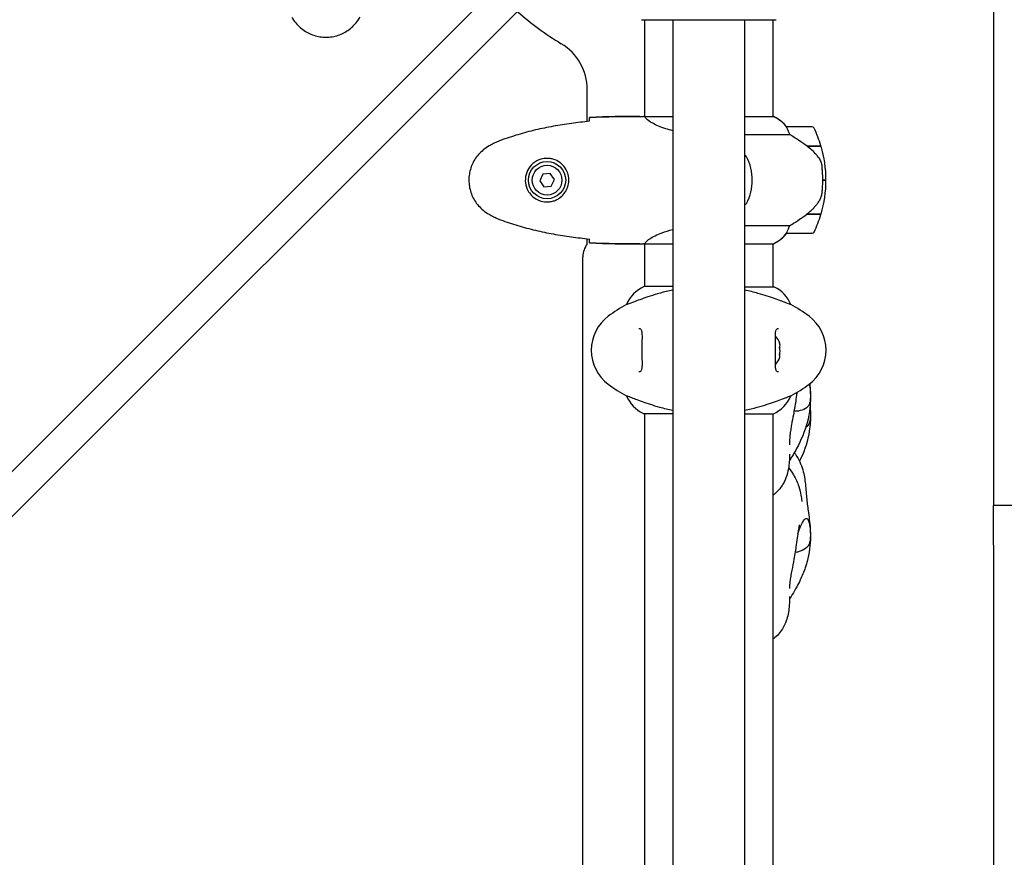
# Model space of a CAD drawing. Units: millimetres. Extents: x 8087 to 20339, y 915 to 12369.
# Drawn here: x 16962 to 17425, y 7354 to 7748 of the extents above; entities that cross this region are included whole.
import ezdxf

# ---------------------------------------------------------------- set-up
doc = ezdxf.new("R2010")
doc.units = ezdxf.units.MM
doc.header["$LTSCALE"] = 70
doc.layers.add('Widoczne (ISO)', color=7, linetype='Continuous', lineweight=25)
doc.layers.add('Wymiar (ISO)', color=116, linetype='Continuous', lineweight=18)
doc.styles.add('Tekst etykiety (ISO)', font='tahoma.ttf')
doc.dimstyles.new('Domyślne (ISO)', dxfattribs={"dimscale": 70, "dimtxt": 3.5, "dimasz": 2.5, "dimexe": 3.175, "dimexo": 0, "dimgap": 0.762, "dimtad": 1, "dimtoh": 1, "dimdec": 0, "dimrnd": 1e-08, "dimzin": 0, "dimtxsty": 'Tekst etykiety (ISO)', "dimcen": 0.09, "dimdle": 10, "dimclrd": 256, "dimclre": 256, "dimclrt": 256, "dimadec": 0, "dimazin": 0, "dimtfac": 0.714286, "dimtdec": 0, "dimtmove": 0, "dimatfit": 3, "dimfxl": 0, "dimtolj": 1, "dimtzin": 0, "dimlwd": -1, "dimlwe": -1, "dimarcsym": 0})

# ---------------------------------------------------------------- blocks, each defined once
blk = doc.blocks.new('*D17')
at = {"layer": 'Defpoints', "color": 0}
for p in [(17316.27, 11336.78), (20116.27, 11336.78), (17616.27, 4604.71)]:
    blk.add_point(p, dxfattribs=at)
at = {"layer": 'Wymiar (ISO)'}
for p, q in [((17316.27, 11336.78), (20338.52, 11336.78)), ((20116.27, 4779.71), (20116.27, 11161.78)), ((17616.27, 4604.71), (20338.52, 4604.71))]:
    blk.add_line(p, q, dxfattribs=at)
for points in [[(20087.11, 11161.78), (20145.44, 11161.78), (20116.27, 11336.78)], [(20087.11, 4779.71), (20145.44, 4779.71), (20116.27, 4604.71)]]:
    blk.add_solid(points, dxfattribs=at)
at = {"layer": 'Wymiar (ISO)', "insert": (19807.73, 7851.9), "char_height": 245, "attachment_point": 2, "rotation": 90, "style": 'Tekst etykiety (ISO)'}
blk.add_mtext('\\A1;6732', dxfattribs=at)
blk = doc.blocks.new('*D19')
at = {"layer": 'Defpoints', "color": 0}
for p in [(17669.83, 12056.54), (17669.83, 9890.34), (11344.73, 7617.48)]:
    blk.add_point(p, dxfattribs=at)
at = {"layer": 'Wymiar (ISO)'}
for p, q in [((11344.73, 7617.48), (11344.73, 12278.79)), ((17669.83, 9890.34), (17669.83, 12278.79)), ((11519.73, 12056.54), (17494.83, 12056.54))]:
    blk.add_line(p, q, dxfattribs=at)
for points in [[(11519.73, 12085.71), (11519.73, 12027.37), (11344.73, 12056.54)], [(17494.83, 12085.71), (17494.83, 12027.37), (17669.83, 12056.54)]]:
    blk.add_solid(points, dxfattribs=at)
at = {"layer": 'Wymiar (ISO)', "insert": (14507.28, 12365.08), "char_height": 245, "attachment_point": 2, "style": 'Tekst etykiety (ISO)'}
blk.add_mtext('\\A1;6325', dxfattribs=at)

msp = doc.modelspace()

# ---------------------------------------------------------------- linework, layer by layer
at = {"layer": 'Widoczne (ISO)'}
for p, q in [((17229.01, 7805.97), (16801.48, 7378.45)), ((16812.09, 7367.84), (17239.61, 7795.36)), ((17420.12, 7771.18), (17420.12, 7525.49)), ((17254.82, 7747.89), (17317.42, 7747.89)), ((17255.97, 7747.89), (17255.97, 7702.33)), ((17269.27, 7747.89), (17269.27, 6959.11)), ((17302.97, 7747.89), (17302.97, 6959.11)), ((17316.27, 7747.89), (17316.27, 7702.2)), ((17228.97, 7700.06), (17228.97, 7715.18)), ((17253.68, 7702.48), (17255.43, 7702.48)), ((17269.27, 7702.2), (17256.26, 7702.2)), ((17316.82, 7702.2), (17302.97, 7702.2)), ((17316.54, 7702.39), (17316.27, 7702.39)), ((17334.77, 7697.48), (17322.77, 7697.48)), ((17302.97, 7693.97), (17324.18, 7693.97)), ((17332.07, 7688.68), (17338.89, 7688.68)), ((17332.15, 7688.63), (17332.15, 7688.68)), ((17332.35, 7688.48), (17338.95, 7688.48)), ((17332.64, 7688.48), (17332.64, 7688.68)), ((17332.86, 7688.68), (17332.86, 7688.48)), ((17333.39, 7688.48), (17333.39, 7688.68)), ((17333.45, 7688.48), (17333.45, 7688.68)), ((17333.71, 7688.68), (17333.71, 7688.48)), ((17333.82, 7688.48), (17333.82, 7688.68)), ((17302.97, 7683.98), (17303.03, 7683.98)), ((17208.17, 7675.34), (17206.67, 7672.22)), ((17206.67, 7672.22), (17208.63, 7669.36)), ((17211.62, 7675.61), (17208.17, 7675.34)), ((17213.58, 7672.75), (17211.62, 7675.61)), ((17212.08, 7669.62), (17213.58, 7672.75)), ((17339.77, 7672.48), (17341.27, 7672.48)), ((17341.27, 7672.48), (17339.77, 7672.48)), ((17208.63, 7669.36), (17212.08, 7669.62)), ((17302.97, 7660.98), (17303.03, 7660.98)), ((17332.07, 7656.28), (17331.88, 7656.28)), ((17338.89, 7656.28), (17332.07, 7656.28)), ((17332.15, 7656.28), (17332.15, 7656.47)), ((17338.95, 7656.48), (17332.17, 7656.48)), ((17332.64, 7656.28), (17332.64, 7656.48)), ((17332.86, 7656.48), (17332.86, 7656.28)), ((17333.39, 7656.28), (17333.39, 7656.48)), ((17333.45, 7656.28), (17333.45, 7656.48)), ((17333.71, 7656.48), (17333.71, 7656.28)), ((17333.82, 7656.28), (17333.82, 7656.48)), ((17324.18, 7651), (17302.97, 7651)), ((17228.97, 7642.48), (17228.97, 7644.9)), ((17322.77, 7647.48), (17334.77, 7647.48)), ((17253.68, 7642.48), (17255.43, 7642.48)), ((17255.97, 7642.56), (17255.97, 7622.39)), ((17256.03, 7642.57), (17269.27, 7642.57)), ((17302.97, 7642.57), (17316.54, 7642.57)), ((17316.27, 7642.57), (17316.27, 7622.2)), ((17226.97, 7068.48), (17226.97, 7636.48)), ((17269.27, 7622.39), (17255.71, 7622.39)), ((17316.82, 7622.2), (17302.97, 7622.2)), ((17247.51, 7613.97), (17247.46, 7613.97)), ((17324.74, 7613.97), (17324.79, 7613.97)), ((17247.51, 7571), (17247.46, 7571)), ((17324.74, 7571), (17324.79, 7571)), ((17255.42, 7562.76), (17269.27, 7562.76)), ((17255.97, 7562.76), (17255.97, 7142.2)), ((17302.97, 7562.57), (17316.54, 7562.57)), ((17316.27, 7562.57), (17316.27, 7142.39)), ((17420.12, 7525.49), (17420.12, 7519.42)), ((17420.12, 7500.76), (17420.12, 7519.42)), ((17430.12, 7519.42), (17420.12, 7519.42)), ((17420.12, 7500.76), (17420.12, 7204.2))]:
    msp.add_line(p, q, dxfattribs=at)
for radius in [8.75, 7]:
    msp.add_circle((17210.12, 7672.48), radius, dxfattribs=at)
for centre, radius, start, end in [((17286.12, 7852.48), 135, 228.1847, 239.1069), ((17254.82, 7748.89), 1, 249.1867, 270), ((17254.82, 7748.89), 1, 249.1867, 270), ((17317.42, 7748.89), 1, 270, 290.8133), ((17317.42, 7748.89), 1, 270, 290.8133), ((17203.97, 7715.18), 25, 0, 59.1069), ((17316.82, 7701.98), 0.5, 125.3151, 153.6624), ((17310.03, 7687.77), 16, 37.3693, 66.0245), ((17316.82, 7701.7), 0.5, 64.0172, 90), ((17310.03, 7687.77), 16, 37.3693, 64.0172), ((17322.77, 7696.48), 1, 90, 91.4176), ((17334.77, 7696.48), 1, 25.8148, 90), ((17285.16, 7672.48), 56.11, 16.7801, 25.8148), ((17285.16, 7672.48), 56.11, 0, 16.567), ((17303.03, 7682.98), 1, 27.7623, 90), ((17283.08, 7672.48), 23.54, 332.2377, 27.7623), ((17285.16, 7672.48), 56.11, 343.433, 0), ((17303.03, 7661.98), 1, 270, 332.2377), ((17285.16, 7672.48), 56.11, 334.1852, 343.2199), ((17310.03, 7657.19), 16, 293.9755, 322.6307), ((17310.03, 7657.19), 16, 295.9828, 322.6307), ((17322.77, 7648.48), 1, 268.5824, 270), ((17334.77, 7648.48), 1, 270, 334.1852), ((17236.97, 7636.48), 10, 143.1301, 180), ((17262.22, 7607.77), 16, 113.9755, 157.2158), ((17316.82, 7621.7), 0.5, 64.0172, 90), ((17310.03, 7607.77), 16, 22.7842, 64.0172), ((17280.92, 7552.48), 70, 118.5557, 126.8699), ((17291.32, 7552.48), 70, 53.1301, 61.4443), ((17250.92, 7592.48), 20, 126.8699, 233.1301), ((17321.32, 7592.48), 20, 306.8699, 53.1301), ((17310.46, 7592.48), 9.67, 19.476, 43.4118), ((17310.46, 7592.48), 9.67, 316.5882, 340.524), ((17280.92, 7632.48), 70, 233.1301, 241.4443), ((17291.32, 7632.48), 70, 298.5557, 306.8699), ((17262.22, 7577.19), 16, 202.7842, 244.0172), ((17310.03, 7577.19), 16, 293.9755, 337.2158), ((17255.42, 7563.26), 0.5, 244.0172, 270)]:
    msp.add_arc(centre, radius, start, end, dxfattribs=at)
for centre, major_axis, ratio, start_param, end_param in [((17330.56, 7656.93), (-12.43, -8.81), 0.085302, 1.617054, 1.638925), ((17310.46, 7594.83), (9.19, 0), 0.623363, 6.093567, 6.472804), ((17310.46, 7595.27), (9.19, 0), 0.365492, 6.234013, 6.472804), ((17310.46, 7592.04), (9.19, 0), 0.988855, 6.093567, 6.472804), ((17310.46, 7592.93), (9.19, 0), 0.988855, 6.234013, 6.411728), ((17310.46, 7589.69), (9.19, 0), 0.365492, 6.154643, 6.472804), ((17310.46, 7590.14), (9.19, 0), 0.623363, 6.234013, 6.411728)]:
    msp.add_ellipse(centre, major_axis=major_axis, ratio=ratio, start_param=start_param, end_param=end_param, dxfattribs=at)
for points, knots in [([(17090.06, 7749.18), (17090.6, 7748.24), (17091.22, 7747.34), (17092.58, 7745.69), (17093.3, 7744.95), (17094.82, 7743.61), (17095.63, 7743.01), (17097.32, 7741.95), (17098.2, 7741.5), (17100, 7740.74), (17100.93, 7740.44), (17102.82, 7739.98), (17103.78, 7739.83), (17105.71, 7739.68), (17106.67, 7739.68), (17108.59, 7739.84), (17109.55, 7740), (17111.43, 7740.47), (17112.35, 7740.78), (17114.13, 7741.54), (17115, 7741.99), (17116.66, 7743.04), (17117.45, 7743.63), (17118.94, 7744.94), (17119.64, 7745.65), (17120.99, 7747.29), (17121.63, 7748.22), (17122.19, 7749.18)], [0, 0, 0, 0, 0.309737, 0.309737, 0.601073, 0.601073, 0.885288, 0.885288, 1.162586, 1.162586, 1.437627, 1.437627, 1.709863, 1.709863, 1.980965, 1.980965, 2.253779, 2.253779, 2.525671, 2.525671, 2.801201, 2.801201, 3.078831, 3.078831, 3.362527, 3.362527, 3.680704, 3.680704, 3.680704, 3.680704]), ([(17230.03, 7700.17), (17227.2, 7699.88), (17224.38, 7699.55), (17218.72, 7698.77), (17215.89, 7698.32), (17210.26, 7697.3), (17207.46, 7696.72), (17201.89, 7695.41), (17199.12, 7694.68), (17193.65, 7693.05), (17190.93, 7692.15), (17188.26, 7691.15)], [5.523572, 5.523572, 5.523572, 5.523572, 6.373336, 6.373336, 7.223204, 7.223204, 8.073072, 8.073072, 8.92294, 8.92294, 9.772808, 9.772808, 9.772808, 9.772808]), ([(17230.04, 7700.44), (17230.05, 7700.67), (17230.06, 7700.89), (17230.09, 7701.48), (17230.11, 7701.79), (17230.12, 7702.02)], [9.0036319, 9.0036319, 9.0036319, 9.0036319, 9.2941564, 9.2941564, 9.8897117, 9.8897117, 9.8897117, 9.8897117]), ([(17255.97, 7702.4), (17255.73, 7702.45), (17255.55, 7702.48), (17255.43, 7702.48), (17255.43, 7702.48), (17255.43, 7702.48)], [2.936644, 2.936644, 2.936644, 2.936644, 3.1347187, 3.1347187, 3.136385, 3.136385, 3.136385, 3.136385]), ([(17256.34, 7702.2), (17256.27, 7702.23), (17256.2, 7702.25), (17256.05, 7702.3), (17255.98, 7702.33), (17255.85, 7702.37), (17255.79, 7702.39), (17255.7, 7702.43), (17255.66, 7702.44), (17255.6, 7702.46), (17255.58, 7702.46), (17255.54, 7702.47), (17255.53, 7702.48), (17255.43, 7702.48)], [9.0270792, 9.0270792, 9.0270792, 9.0270792, 9.1268237, 9.1268237, 9.259591, 9.259591, 9.3923584, 9.3923584, 9.5251257, 9.5251257, 9.5915094, 9.5915094, 9.6578931, 9.6578931, 9.6578931, 9.6578931]), ([(17256.24, 7702.2), (17256.24, 7702.2), (17256.24, 7702.2), (17256.23, 7702.2), (17256.23, 7702.2), (17256.22, 7702.2), (17256.21, 7702.2), (17256.19, 7702.2), (17256.18, 7702.19), (17256.16, 7702.18), (17256.16, 7702.16), (17256.17, 7702.15), (17256.17, 7702.15), (17256.17, 7702.15)], [-0.6769435, -0.6769435, -0.6769435, -0.6769435, -0.6754271, -0.6754271, -0.6691157, -0.6691157, -0.6591481, -0.6591481, -0.6186601, -0.6186601, -0.5430404, -0.5430404, -0.5428072, -0.5428072, -0.5428072, -0.5428072]), ([(17269.27, 7695.7), (17268.11, 7695.98), (17267.01, 7696.29), (17263.4, 7697.45), (17261.33, 7698.36), (17258.37, 7700.02), (17257.45, 7700.72), (17256.51, 7701.66), (17256.3, 7701.95), (17256.17, 7702.15)], [1.771666, 1.771666, 1.771666, 1.771666, 2.198537, 2.198537, 3.266815, 3.266815, 4.24236, 4.24236, 4.896886, 4.896886, 4.896886, 4.896886]), ([(17322.97, 7696.92), (17322.92, 7697.02), (17322.84, 7697.17), (17322.74, 7697.41), (17322.73, 7697.45), (17322.74, 7697.48), (17322.74, 7697.48), (17322.75, 7697.48), (17322.75, 7697.48), (17322.75, 7697.48)], [0, 0, 0, 0, 0.0649331, 0.0649331, 0.1383366, 0.1383366, 0.1704192, 0.1704192, 0.1962839, 0.1962839, 0.1962839, 0.1962839]), ([(17324.18, 7693.97), (17324.03, 7694.47), (17323.86, 7694.95), (17323.44, 7695.98), (17323.19, 7696.5), (17322.97, 7696.92)], [0.0001663, 0.0001663, 0.0001663, 0.0001663, 0.190884, 0.190884, 0.4484016, 0.4484016, 0.4484016, 0.4484016]), ([(17188.26, 7691.15), (17187.88, 7691), (17187.51, 7690.85), (17186.76, 7690.54), (17186.39, 7690.38), (17185.66, 7690.04), (17185.3, 7689.87), (17184.58, 7689.51), (17184.23, 7689.32), (17183.52, 7688.94), (17183.17, 7688.75), (17182.83, 7688.55)], [0, 0, 0, 0, 0.1171077, 0.1171077, 0.2342154, 0.2342154, 0.351323, 0.351323, 0.4684307, 0.4684307, 0.5855384, 0.5855384, 0.5855384, 0.5855384]), ([(17332.35, 7688.48), (17331.06, 7689.41), (17329.71, 7690.33), (17327.7, 7691.69), (17326.99, 7692.16), (17325.55, 7693.09), (17324.83, 7693.56), (17324.18, 7693.97)], [0, 0, 0, 0, 0.481827, 0.481827, 0.74882, 0.74882, 1.050013, 1.050013, 1.050013, 1.050013]), ([(17182.83, 7688.55), (17181.89, 7688.01), (17180.98, 7687.38), (17179.34, 7686.03), (17178.59, 7685.31), (17177.25, 7683.78), (17176.65, 7682.98), (17175.59, 7681.29), (17175.14, 7680.41), (17174.38, 7678.6), (17174.08, 7677.68), (17173.62, 7675.79), (17173.47, 7674.83), (17173.32, 7672.9), (17173.33, 7671.94), (17173.49, 7670.02), (17173.64, 7669.06), (17174.11, 7667.18), (17174.42, 7666.26), (17175.18, 7664.47), (17175.63, 7663.61), (17176.68, 7661.95), (17177.27, 7661.16), (17178.58, 7659.67), (17179.3, 7658.97), (17180.93, 7657.61), (17181.86, 7656.97), (17182.83, 7656.42)], [0, 0, 0, 0, 0.309737, 0.309737, 0.601073, 0.601073, 0.885288, 0.885288, 1.162586, 1.162586, 1.437627, 1.437627, 1.709863, 1.709863, 1.980965, 1.980965, 2.253779, 2.253779, 2.525671, 2.525671, 2.801201, 2.801201, 3.078831, 3.078831, 3.362527, 3.362527, 3.680704, 3.680704, 3.680704, 3.680704]), ([(17337.92, 7682.91), (17337.56, 7683.43), (17337.17, 7683.94), (17335.44, 7685.99), (17333.94, 7687.35), (17332.35, 7688.48)], [0.5724832, 0.5724832, 0.5724832, 0.5724832, 0.6422282, 0.6422282, 0.8608733, 0.8608733, 0.8608733, 0.8608733]), ([(17210.49, 7682.73), (17211.18, 7682.7), (17211.85, 7682.61), (17213.52, 7682.21), (17214.47, 7681.82), (17215.84, 7681.01), (17216.32, 7680.67), (17217.63, 7679.56), (17218.39, 7678.66), (17219.43, 7676.86), (17219.78, 7676.05), (17220.33, 7674.03), (17220.44, 7672.79), (17220.24, 7670.54), (17220, 7669.56), (17219.23, 7667.65), (17218.69, 7666.76), (17217.4, 7665.19), (17216.66, 7664.52), (17215.36, 7663.65), (17214.86, 7663.38), (17213.82, 7662.9), (17213.28, 7662.71), (17212.07, 7662.4), (17211.4, 7662.29), (17209.57, 7662.18), (17208.38, 7662.31), (17206.4, 7662.9), (17205.61, 7663.24), (17203.89, 7664.27), (17203.01, 7665.02), (17201.67, 7666.62), (17201.16, 7667.43), (17200.23, 7669.48), (17199.93, 7670.81), (17199.84, 7673.46), (17200.06, 7674.81), (17200.99, 7677.32), (17201.72, 7678.5), (17203.65, 7680.57), (17204.93, 7681.44), (17207.37, 7682.42), (17208.5, 7682.66), (17209.89, 7682.73), (17210.2, 7682.74), (17210.49, 7682.73)], [-6.909916, -6.909916, -6.909916, -6.909916, -6.678187, -6.678187, -6.307421, -6.307421, -6.099272, -6.099272, -5.691755, -5.691755, -5.410793, -5.410793, -5.04443, -5.04443, -4.733913, -4.733913, -4.389128, -4.389128, -4.031248, -4.031248, -3.824879, -3.824879, -3.618512, -3.618512, -3.383004, -3.383004, -3.001582, -3.001582, -2.738223, -2.738223, -2.395647, -2.395647, -2.112934, -2.112934, -1.715272, -1.715272, -1.315068, -1.315068, -0.909692, -0.909692, -0.460238, -0.460238, -0.101058, -0.101058, 0, 0, 0, 0]), ([(17337.92, 7682.91), (17338.3, 7682.37), (17338.62, 7681.76), (17339.13, 7680.39), (17339.3, 7679.66), (17339.39, 7678.89)], [0, 0, 0, 0, 0.2223532, 0.2223532, 0.4551306, 0.4551306, 0.4551306, 0.4551306]), ([(17339.47, 7666.79), (17339.49, 7666.97), (17339.51, 7667.16), (17339.56, 7667.68), (17339.59, 7668.04), (17339.65, 7668.84), (17339.68, 7669.28), (17339.73, 7670.23), (17339.75, 7670.73), (17339.77, 7671.66), (17339.77, 7672.07), (17339.77, 7672.48), (17339.77, 7672.75), (17339.77, 7673.02), (17339.76, 7673.72), (17339.75, 7674.12), (17339.73, 7674.73), (17339.72, 7674.94), (17339.69, 7675.54), (17339.67, 7675.89), (17339.63, 7676.48), (17339.61, 7676.73), (17339.56, 7677.32), (17339.53, 7677.63), (17339.47, 7678.17), (17339.45, 7678.4), (17339.41, 7678.71), (17339.4, 7678.8), (17339.39, 7678.89)], [6.914575, 6.914575, 6.914575, 6.914575, 7.025602, 7.025602, 7.185634, 7.185634, 7.334276, 7.334276, 7.470354, 7.470354, 7.570079, 7.570079, 7.570079, 7.635772, 7.635772, 7.74088, 7.74088, 7.801274, 7.801274, 7.91791, 7.91791, 8.016058, 8.016058, 8.170389, 8.170389, 8.327265, 8.327265, 8.406835, 8.406835, 8.406835, 8.406835]), ([(17332.16, 7656.48), (17332.64, 7656.82), (17333.11, 7657.19), (17334.02, 7657.95), (17334.46, 7658.34), (17335.29, 7659.16), (17335.69, 7659.58), (17336.45, 7660.44), (17336.82, 7660.89), (17337.5, 7661.8), (17337.82, 7662.26), (17338.12, 7662.74)], [0, 0, 0, 0, 0.1751235, 0.1751235, 0.3502469, 0.3502469, 0.5253704, 0.5253704, 0.7004938, 0.7004938, 0.8756173, 0.8756173, 0.8756173, 0.8756173]), ([(17338.12, 7662.74), (17338.27, 7662.97), (17338.41, 7663.22), (17338.66, 7663.72), (17338.78, 7663.99), (17338.98, 7664.52), (17339.07, 7664.8), (17339.23, 7665.36), (17339.29, 7665.64), (17339.4, 7666.21), (17339.44, 7666.5), (17339.47, 7666.79)], [0, 0, 0, 0, 0.0831461, 0.0831461, 0.1662923, 0.1662923, 0.2494384, 0.2494384, 0.3325845, 0.3325845, 0.4157306, 0.4157306, 0.4157306, 0.4157306]), ([(17182.83, 7656.42), (17183.17, 7656.22), (17183.52, 7656.02), (17184.23, 7655.64), (17184.58, 7655.46), (17185.3, 7655.1), (17185.66, 7654.92), (17186.39, 7654.58), (17186.76, 7654.42), (17187.51, 7654.11), (17187.88, 7653.96), (17188.26, 7653.82)], [0, 0, 0, 0, 0.1171077, 0.1171077, 0.2342154, 0.2342154, 0.351323, 0.351323, 0.4684307, 0.4684307, 0.5855384, 0.5855384, 0.5855384, 0.5855384]), ([(17188.26, 7653.82), (17190.93, 7652.82), (17193.65, 7651.91), (17199.12, 7650.28), (17201.89, 7649.55), (17207.46, 7648.24), (17210.26, 7647.67), (17215.89, 7646.64), (17218.72, 7646.2), (17224.38, 7645.42), (17227.2, 7645.08), (17230.03, 7644.79)], [0, 0, 0, 0, 0.849868, 0.849868, 1.699736, 1.699736, 2.549604, 2.549604, 3.399472, 3.399472, 4.249236, 4.249236, 4.249236, 4.249236]), ([(17324.18, 7651), (17324.49, 7651.19), (17324.82, 7651.4), (17326.29, 7652.34), (17327.56, 7653.18), (17329.93, 7654.78), (17331.01, 7655.53), (17332.07, 7656.28)], [-2.553905, -2.553905, -2.553905, -2.553905, -2.410923, -2.410923, -1.933986, -1.933986, -1.54469, -1.54469, -1.54469, -1.54469]), ([(17256.03, 7642.57), (17256.12, 7642.72), (17256.28, 7643.04), (17257.05, 7643.87), (17257.59, 7644.35), (17259.8, 7645.84), (17261.81, 7646.85), (17265.71, 7648.29), (17267.41, 7648.81), (17269.27, 7649.26)], [0.437394, 0.437394, 0.437394, 0.437394, 1.335665, 1.335665, 2.108644, 2.108644, 3.44936, 3.44936, 4.299254, 4.299254, 4.299254, 4.299254]), ([(17322.97, 7648.05), (17323.15, 7648.38), (17323.34, 7648.77), (17323.76, 7649.75), (17323.98, 7650.35), (17324.18, 7651)], [0, 0, 0, 0, 0.2028161, 0.2028161, 0.4461333, 0.4461333, 0.4461333, 0.4461333]), ([(17230.12, 7642.95), (17230.11, 7643.17), (17230.09, 7643.48), (17230.06, 7644.08), (17230.05, 7644.29), (17230.04, 7644.53)], [34.7828406, 34.7828406, 34.7828406, 34.7828406, 35.3783959, 35.3783959, 35.6691337, 35.6691337, 35.6691337, 35.6691337]), ([(17322.75, 7647.48), (17322.75, 7647.48), (17322.75, 7647.48), (17322.74, 7647.49), (17322.73, 7647.51), (17322.76, 7647.61), (17322.78, 7647.66), (17322.86, 7647.82), (17322.91, 7647.92), (17322.97, 7648.05)], [0, 0, 0, 0, 0.0892681, 0.0892681, 0.2434802, 0.2434802, 0.344433, 0.344433, 0.4329441, 0.4329441, 0.4329441, 0.4329441]), ([(17256.03, 7642.57), (17255.76, 7642.51), (17255.56, 7642.48), (17255.43, 7642.48), (17255.43, 7642.48), (17255.43, 7642.48)], [2.9230718, 2.9230718, 2.9230718, 2.9230718, 3.1347187, 3.1347187, 3.136385, 3.136385, 3.136385, 3.136385]), ([(17269.27, 7620.76), (17268.24, 7620.55), (17267.21, 7620.32), (17262.31, 7619.12), (17259.13, 7618.11), (17253.89, 7616.32), (17251.75, 7615.5), (17249.31, 7614.57), (17248.63, 7614.32), (17247.81, 7614.03), (17247.59, 7613.97), (17247.51, 7613.97)], [1.760702, 1.760702, 1.760702, 1.760702, 2.108644, 2.108644, 3.44936, 3.44936, 4.840595, 4.840595, 5.656639, 5.656639, 6.296646, 6.296646, 6.296646, 6.296646]), ([(17324.74, 7613.97), (17324.6, 7613.97), (17323.96, 7614.19), (17321.61, 7615.08), (17319.79, 7615.79), (17315.13, 7617.45), (17312.39, 7618.36), (17307.27, 7619.79), (17305.17, 7620.31), (17302.97, 7620.76)], [0.155968, 0.155968, 0.155968, 0.155968, 1.115261, 1.115261, 2.198537, 2.198537, 3.266815, 3.266815, 3.961107, 3.961107, 3.961107, 3.961107]), ([(17253.29, 7602.73), (17253.49, 7602.73), (17253.66, 7602.7), (17253.97, 7602.58), (17254.1, 7602.48), (17254.31, 7602.19), (17254.4, 7602.03), (17254.54, 7601.63), (17254.59, 7601.42), (17254.67, 7600.93), (17254.7, 7600.65), (17254.75, 7600.02), (17254.76, 7599.66), (17254.77, 7598.87), (17254.77, 7598.44), (17254.76, 7597.51), (17254.75, 7597.01), (17254.73, 7595.97), (17254.72, 7595.42), (17254.7, 7594.3), (17254.69, 7593.73), (17254.69, 7592.59), (17254.69, 7592.01), (17254.7, 7590.86), (17254.71, 7590.29), (17254.73, 7589.18), (17254.74, 7588.64), (17254.76, 7587.6), (17254.77, 7587.1), (17254.77, 7586.17), (17254.77, 7585.74), (17254.75, 7584.95), (17254.73, 7584.6), (17254.66, 7583.98), (17254.62, 7583.72), (17254.52, 7583.27), (17254.46, 7583.09), (17254.32, 7582.78), (17254.24, 7582.66), (17254.05, 7582.45), (17253.94, 7582.37), (17253.66, 7582.26), (17253.49, 7582.23), (17253.29, 7582.23)], [-3.31875, -3.31875, -3.31875, -3.31875, -3.151981, -3.151981, -2.948701, -2.948701, -2.789465, -2.789465, -2.659795, -2.659795, -2.526472, -2.526472, -2.382711, -2.382711, -2.230174, -2.230174, -2.071143, -2.071143, -1.90807, -1.90807, -1.744779, -1.744779, -1.580097, -1.580097, -1.416431, -1.416431, -1.252912, -1.252912, -1.090636, -1.090636, -0.933327, -0.933327, -0.78264, -0.78264, -0.643375, -0.643375, -0.512662, -0.512662, -0.379123, -0.379123, -0.210279, -0.210279, -0.041435, -0.041435, -0.041435, -0.041435]), ([(17318.96, 7582.23), (17318.76, 7582.23), (17318.59, 7582.26), (17318.28, 7582.38), (17318.15, 7582.48), (17317.94, 7582.77), (17317.85, 7582.94), (17317.71, 7583.34), (17317.66, 7583.55), (17317.58, 7584.04), (17317.55, 7584.32), (17317.5, 7584.95), (17317.49, 7585.3), (17317.48, 7586.09), (17317.48, 7586.53), (17317.49, 7587.46), (17317.5, 7587.95), (17317.52, 7589), (17317.53, 7589.54), (17317.55, 7590.66), (17317.56, 7591.23), (17317.56, 7592.38), (17317.56, 7592.96), (17317.55, 7594.11), (17317.54, 7594.67), (17317.52, 7595.78), (17317.51, 7596.32), (17317.49, 7597.36), (17317.48, 7597.86), (17317.48, 7598.79), (17317.48, 7599.23), (17317.5, 7600.01), (17317.52, 7600.36), (17317.58, 7600.98), (17317.63, 7601.25), (17317.73, 7601.69), (17317.79, 7601.88), (17317.93, 7602.18), (17318.01, 7602.3), (17318.2, 7602.51), (17318.31, 7602.59), (17318.59, 7602.7), (17318.76, 7602.73), (17318.96, 7602.73)], [-3.31875, -3.31875, -3.31875, -3.31875, -3.151981, -3.151981, -2.948701, -2.948701, -2.789465, -2.789465, -2.659795, -2.659795, -2.526472, -2.526472, -2.382711, -2.382711, -2.230174, -2.230174, -2.071143, -2.071143, -1.90807, -1.90807, -1.744779, -1.744779, -1.580097, -1.580097, -1.416431, -1.416431, -1.252912, -1.252912, -1.090636, -1.090636, -0.933327, -0.933327, -0.78264, -0.78264, -0.643375, -0.643375, -0.512662, -0.512662, -0.379123, -0.379123, -0.210279, -0.210279, -0.041435, -0.041435, -0.041435, -0.041435]), ([(17333.61, 7576.7), (17333.67, 7576.13), (17333.72, 7575.56), (17333.9, 7573.39), (17333.97, 7571.78), (17333.94, 7566.75), (17333.59, 7563.31), (17331.84, 7555.75), (17330.24, 7551.65), (17327.75, 7546.76), (17327.19, 7545.74), (17326.24, 7544.08), (17325.86, 7543.44), (17325.12, 7542.23), (17324.76, 7541.65), (17324.29, 7540.92), (17324.16, 7540.71), (17324.03, 7540.52)], [7.698887, 7.698887, 7.698887, 7.698887, 7.87225, 7.87225, 8.353409, 8.353409, 9.380574, 9.380574, 10.681522, 10.681522, 11.029503, 11.029503, 11.254503, 11.254503, 11.466974, 11.466974, 11.55913, 11.55913, 11.55913, 11.55913]), ([(17333.46, 7576.58), (17333.5, 7576.38), (17333.54, 7576.17), (17333.68, 7575.3), (17333.76, 7574.58), (17333.88, 7573.09), (17333.91, 7572.33), (17333.94, 7570.77), (17333.92, 7569.99), (17333.8, 7568.42), (17333.67, 7567.67), (17333.13, 7566.32), (17332.74, 7565.87), (17331.52, 7564.83), (17330.23, 7564.36), (17328.56, 7563.9), (17327.99, 7563.79), (17327.12, 7563.77), (17326.81, 7563.83), (17326.48, 7564.09), (17326.39, 7564.19), (17326.33, 7564.32)], [-5.172192, -5.172192, -5.172192, -5.172192, -5.097972, -5.097972, -4.878211, -4.878211, -4.668342, -4.668342, -4.456417, -4.456417, -4.226696, -4.226696, -3.979241, -3.979241, -3.379149, -3.379149, -3.029787, -3.029787, -2.740776, -2.740776, -2.604776, -2.604776, -2.604776, -2.604776]), ([(17247.51, 7571), (17247.65, 7571), (17248.29, 7570.78), (17250.64, 7569.89), (17252.46, 7569.18), (17257.12, 7567.52), (17259.86, 7566.6), (17264.98, 7565.18), (17267.08, 7564.65), (17269.27, 7564.2)], [0.155968, 0.155968, 0.155968, 0.155968, 1.115261, 1.115261, 2.198537, 2.198537, 3.266815, 3.266815, 3.961107, 3.961107, 3.961107, 3.961107]), ([(17302.97, 7564.2), (17304.01, 7564.42), (17305.04, 7564.65), (17309.94, 7565.84), (17313.12, 7566.85), (17318.36, 7568.64), (17320.49, 7569.46), (17322.94, 7570.39), (17323.62, 7570.65), (17324.44, 7570.93), (17324.66, 7571), (17324.74, 7571)], [1.760702, 1.760702, 1.760702, 1.760702, 2.108644, 2.108644, 3.44936, 3.44936, 4.840595, 4.840595, 5.656639, 5.656639, 6.296646, 6.296646, 6.296646, 6.296646]), ([(17327.67, 7572.66), (17327.65, 7572.51), (17327.63, 7572.37), (17327.42, 7571.01), (17327.22, 7569.73), (17326.69, 7566.35), (17326.32, 7564.21), (17325.64, 7560.52), (17325.32, 7558.91), (17324.91, 7556.61), (17324.79, 7555.82), (17324.53, 7554.12), (17324.42, 7553.23), (17324.23, 7551.46), (17324.17, 7550.62), (17324.12, 7549.35), (17324.11, 7548.85), (17324.11, 7548.24), (17324.11, 7548.05), (17324.11, 7547.97), (17324.11, 7547.96), (17324.11, 7547.96)], [3.566129, 3.566129, 3.566129, 3.566129, 3.614012, 3.614012, 4.012596, 4.012596, 4.658206, 4.658206, 5.138458, 5.138458, 5.399497, 5.399497, 5.750122, 5.750122, 6.18686, 6.18686, 6.509543, 6.509543, 6.683679, 6.683679, 6.714207, 6.714207, 6.714207, 6.714207]), ([(17327.55, 7571.86), (17327.59, 7571.99), (17327.63, 7572.12), (17327.72, 7572.42), (17327.77, 7572.58), (17327.82, 7572.75)], [-1.4423575, -1.4423575, -1.4423575, -1.4423575, -1.3967534, -1.3967534, -1.3385822, -1.3385822, -1.3385822, -1.3385822]), ([(17333.78, 7566.15), (17333.87, 7565.01), (17333.93, 7563.87), (17334, 7559.94), (17333.84, 7557.14), (17332.74, 7550), (17331.33, 7545.69), (17329.27, 7541.18), (17329.05, 7540.71), (17328.82, 7540.24)], [7.891285, 7.891285, 7.891285, 7.891285, 8.233911, 8.233911, 9.072774, 9.072774, 10.407874, 10.407874, 10.565001, 10.565001, 10.565001, 10.565001]), ([(17333.75, 7565.8), (17333.77, 7565.55), (17333.8, 7565.29), (17333.88, 7564.31), (17333.91, 7563.55), (17333.94, 7562), (17333.92, 7561.21), (17333.8, 7559.61), (17333.67, 7558.84), (17333.13, 7557.43), (17332.74, 7556.96), (17332.19, 7556.46), (17331.98, 7556.3), (17331.76, 7556.15)], [-4.955923, -4.955923, -4.955923, -4.955923, -4.878211, -4.878211, -4.668342, -4.668342, -4.456417, -4.456417, -4.226696, -4.226696, -3.979241, -3.979241, -3.847076, -3.847076, -3.847076, -3.847076]), ([(17324.16, 7543.58), (17324.16, 7543.58), (17324.16, 7543.58), (17324.15, 7543.56), (17324.15, 7543.52), (17324.15, 7543.4), (17324.15, 7543.31), (17324.14, 7543), (17324.14, 7542.72), (17324.11, 7541.89), (17324.08, 7541.29), (17323.98, 7539.73), (17323.89, 7538.75), (17323.35, 7534.94), (17322.53, 7532.04), (17319.87, 7527.49), (17318.22, 7525.67), (17316.32, 7524.21), (17316.3, 7524.19), (17316.27, 7524.18)], [13.367316, 13.367316, 13.367316, 13.367316, 13.389538, 13.389538, 13.436542, 13.436542, 13.483698, 13.483698, 13.578861, 13.578861, 13.766425, 13.766425, 14.067853, 14.067853, 14.947159, 14.947159, 15.655705, 15.655705, 15.664542, 15.664542, 15.664542, 15.664542]), ([(17326.34, 7544.25), (17326.52, 7544.02), (17326.69, 7543.78), (17328.45, 7541.32), (17329.62, 7538.77), (17331.01, 7533.91), (17331.35, 7531.57), (17331.86, 7526.92), (17332.02, 7524.6), (17332.45, 7520.27), (17332.7, 7518.31), (17333.19, 7514.73), (17333.4, 7513.22), (17333.72, 7510.38), (17333.83, 7509.03), (17333.99, 7505.76), (17333.98, 7503.82), (17333.6, 7497.93), (17332.8, 7493.93), (17330.83, 7488.2), (17330.03, 7486.28), (17328.63, 7483.33), (17328.09, 7482.27), (17326.84, 7479.96), (17326.1, 7478.67), (17325.17, 7477.09), (17324.92, 7476.66), (17324.58, 7476.07), (17324.47, 7475.87), (17324.28, 7475.53), (17324.2, 7475.39), (17324.13, 7475.27)], [3.952139, 3.952139, 3.952139, 3.952139, 4.040971, 4.040971, 4.868331, 4.868331, 5.607269, 5.607269, 6.444465, 6.444465, 7.225994, 7.225994, 7.694003, 7.694003, 8.094374, 8.094374, 8.679735, 8.679735, 9.882535, 9.882535, 10.511453, 10.511453, 10.86729, 10.86729, 11.299109, 11.299109, 11.471141, 11.471141, 11.56945, 11.56945, 11.659211, 11.659211, 11.659211, 11.659211]), ([(17323.68, 7537.27), (17324.51, 7536.18), (17325.3, 7535.02), (17327.02, 7532.08), (17327.86, 7530.21), (17328.94, 7526.95), (17329.27, 7525.49), (17329.57, 7523.74), (17329.64, 7523.26), (17329.77, 7522.23), (17329.82, 7521.77), (17329.86, 7521.41), (17329.87, 7521.34), (17329.87, 7521.34)], [4.422665, 4.422665, 4.422665, 4.422665, 4.83939, 4.83939, 5.443812, 5.443812, 5.940854, 5.940854, 6.152094, 6.152094, 6.467487, 6.467487, 6.648297, 6.648297, 6.648297, 6.648297]), ([(17328.69, 7510.35), (17328.69, 7510.35), (17328.68, 7510.29), (17328.64, 7510.08), (17328.62, 7509.92), (17328.55, 7509.51), (17328.51, 7509.24), (17328.4, 7508.52), (17328.33, 7508.05), (17328.15, 7506.8), (17328.03, 7505.99), (17327.71, 7503.81), (17327.51, 7502.4), (17326.96, 7498.72), (17326.58, 7496.42), (17325.87, 7492.44), (17325.52, 7490.7), (17325.01, 7488.01), (17324.83, 7487.01), (17324.53, 7485.2), (17324.42, 7484.39), (17324.24, 7482.92), (17324.18, 7482.29), (17324.11, 7481.07), (17324.11, 7480.42), (17324.11, 7480.4), (17324.11, 7480.4), (17324.11, 7480.4)], [3.306445, 3.306445, 3.306445, 3.306445, 3.409103, 3.409103, 3.508603, 3.508603, 3.629966, 3.629966, 3.802179, 3.802179, 4.067796, 4.067796, 4.499963, 4.499963, 5.190711, 5.190711, 5.717955, 5.717955, 6.059034, 6.059034, 6.410169, 6.410169, 6.809902, 6.809902, 7.357747, 7.357747, 7.363303, 7.363303, 7.363303, 7.363303]), ([(17331.86, 7513.38), (17332.03, 7513.42), (17332.19, 7513.38), (17332.63, 7513.08), (17332.89, 7512.68), (17333.3, 7511.6), (17333.45, 7511.02), (17333.68, 7509.73), (17333.76, 7509.05), (17333.88, 7507.62), (17333.91, 7506.87), (17333.94, 7505.32), (17333.92, 7504.53), (17333.8, 7502.91), (17333.67, 7502.12), (17333.13, 7500.66), (17332.74, 7500.16), (17331.52, 7498.97), (17330.23, 7498.4), (17328.56, 7497.75), (17327.99, 7497.56), (17327.2, 7497.4), (17326.94, 7497.37), (17326.73, 7497.41)], [-5.878729, -5.878729, -5.878729, -5.878729, -5.679707, -5.679707, -5.350414, -5.350414, -5.097972, -5.097972, -4.878211, -4.878211, -4.668342, -4.668342, -4.456417, -4.456417, -4.226696, -4.226696, -3.979241, -3.979241, -3.379149, -3.379149, -3.029787, -3.029787, -2.800635, -2.800635, -2.800635, -2.800635]), ([(17328.06, 7506.17), (17328.26, 7506.78), (17328.47, 7507.39), (17329.09, 7509.04), (17329.52, 7510.01), (17330.32, 7511.59), (17330.68, 7512.21), (17331.31, 7513.07), (17331.59, 7513.32), (17331.86, 7513.38)], [-1.25362, -1.25362, -1.25362, -1.25362, -1.038649, -1.038649, -0.657095, -0.657095, -0.31288, -0.31288, 0, 0, 0, 0]), ([(17324.16, 7476.66), (17324.16, 7476.66), (17324.16, 7476.66), (17324.16, 7476.63), (17324.16, 7476.57), (17324.16, 7476.35), (17324.15, 7476.24), (17324.15, 7475.85), (17324.14, 7475.5), (17324.12, 7474.82), (17324.11, 7474.47), (17324.06, 7473.3), (17324, 7472.48), (17323.71, 7469.48), (17323.31, 7467.29), (17322.13, 7463.88), (17321.53, 7462.58), (17319.7, 7459.65), (17318.28, 7458.08), (17316.55, 7456.7), (17316.41, 7456.59), (17316.27, 7456.49)], [13.037175, 13.037175, 13.037175, 13.037175, 13.065873, 13.065873, 13.158939, 13.158939, 13.21463, 13.21463, 13.327484, 13.327484, 13.437874, 13.437874, 13.689276, 13.689276, 14.351395, 14.351395, 14.774282, 14.774282, 15.389236, 15.389236, 15.440659, 15.440659, 15.440659, 15.440659])]:
    msp.add_open_spline(points, degree=3, knots=knots, dxfattribs=at)
for points in [[(17230.03, 7700.14), (17230.03, 7700.24), (17230.04, 7700.34), (17230.04, 7700.44)], [(17253.68, 7702.48), (17246.19, 7702.48), (17238.22, 7702.4), (17230.12, 7702.02)], [(17230.12, 7702.02), (17238.22, 7702.4), (17246.19, 7702.48), (17253.68, 7702.48)], [(17256.24, 7702.2), (17256.25, 7702.2), (17256.26, 7702.2), (17256.26, 7702.2)], [(17230.04, 7644.53), (17230.04, 7644.62), (17230.03, 7644.72), (17230.03, 7644.82)], [(17230.12, 7642.95), (17238.22, 7642.56), (17246.19, 7642.48), (17253.68, 7642.48)], [(17253.68, 7642.48), (17246.19, 7642.48), (17238.22, 7642.56), (17230.12, 7642.95)]]:
    msp.add_open_spline(points, degree=3, dxfattribs=at)

# ---------------------------------------------------------------- dimensions: what is measured, and where the dimension line sits
at = {"layer": 'Wymiar (ISO)'}
for base, p1, p2, angle, picture, middle in [((17669.83, 12056.54), (11344.73, 7617.48), (17669.83, 9890.34), 180, '*D19', (14507.28, 12056.54)), ((20116.27, 11336.78), (17616.27, 4604.71), (17316.27, 11336.78), 270, '*D17', (20116.27, 7851.9))]:
    dim = msp.add_linear_dim(base=base, p1=p1, p2=p2, angle=angle, dimstyle='Domyślne (ISO)', override={"dimtoh": 0, "dimdec": 0, "dimtp": 0, "dimtm": 0, "dimtdec": 0, "dimtofl": 0, "dimatfit": 1}, dxfattribs=at)
    dim.commit()
    dim.dimension.update_dxf_attribs({"geometry": picture, "text_midpoint": middle, "dimtype": 160})

doc.saveas('drawing.dxf')
